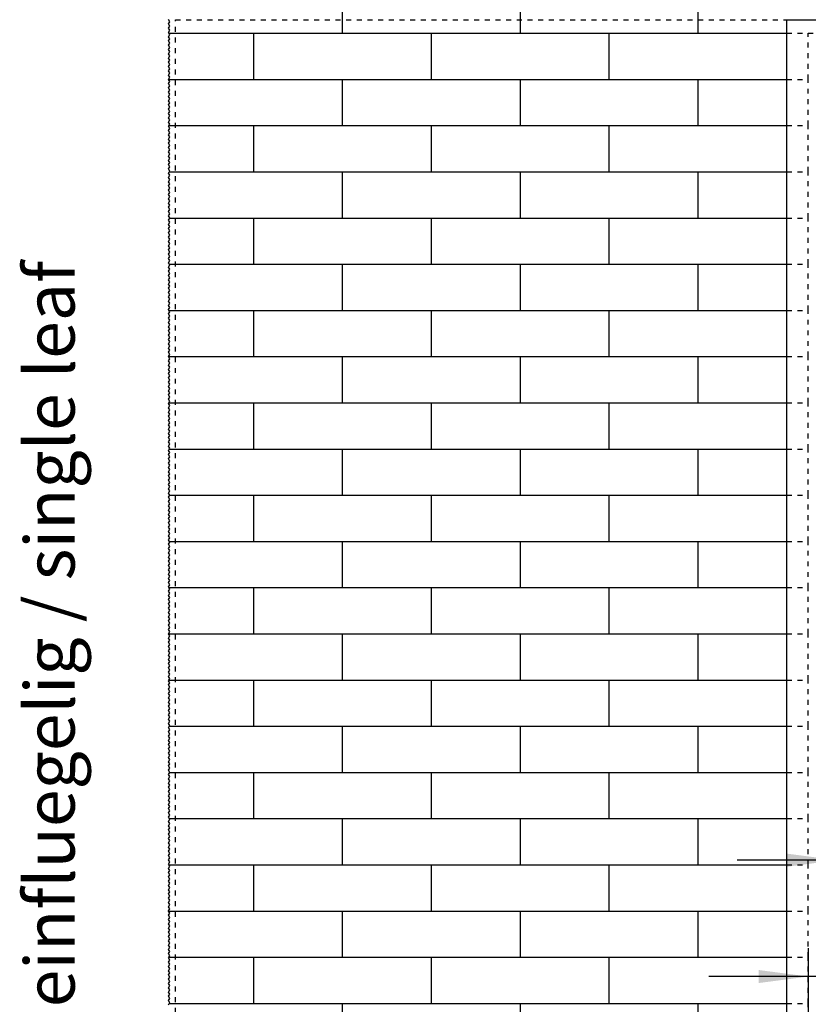
# Model space of a CAD drawing. Units: inches. Extents: x 16553 to 17137, y 20391 to 20802.
# Drawn here: x 16703 to 16759, y 20697 to 20767 of the extents above; entities that cross this region are included whole.
import ezdxf

# ---------------------------------------------------------------- set-up
doc = ezdxf.new("R2010")
doc.units = ezdxf.units.IN
doc.linetypes.add('DASHED', pattern=[15, 7, -8])
doc.linetypes.add('DOT_CENTER', pattern=[14, 12, -1, 0, -1])
doc.layers.add('1', color=7, linetype='Continuous')
doc.styles.add('CONVERTER_12', font='txt.shx', dxfattribs={"width": 0.9})
doc.dimstyles.new('ME10_DIM_71', dxfattribs={"dimtxt": 70, "dimasz": 70, "dimexe": 40, "dimexo": 0, "dimgap": 40, "dimtad": 1, "dimdsep": 46, "dimtxsty": 'CONVERTER_12', "dimsah": 1, "dimcen": 0.09, "dimclrd": 3, "dimclre": 3, "dimclrt": 4, "dimadec": 0, "dimazin": 0, "dimtfac": 1, "dimtdec": 4, "dimtix": 1, "dimtmove": 0, "dimatfit": 3, "dimfxl": 1, "dimtolj": 1, "dimtzin": 0, "dimarcsym": 0})
doc.dimstyles.new('ME10_DIM_72', dxfattribs={"dimtxt": 70, "dimasz": 70, "dimexe": 40, "dimexo": 0, "dimgap": 40, "dimtad": 1, "dimdsep": 46, "dimtxsty": 'CONVERTER_12', "dimsah": 1, "dimcen": 0.09, "dimclrd": 3, "dimclre": 3, "dimclrt": 4, "dimadec": 0, "dimazin": 0, "dimtfac": 1, "dimtdec": 4, "dimtix": 1, "dimtmove": 0, "dimatfit": 3, "dimfxl": 1, "dimtolj": 1, "dimtzin": 0, "dimarcsym": 0})

# ---------------------------------------------------------------- blocks, each defined once
blk = doc.blocks.new('10421-EP-70_60_Glasfluegel-ohne-Bearbeitung-verdeckt__302', base_point=(334287.4, 413322.2))
at = {"color": 3, "linetype": 'DASHED'}
for p, q in [((334287.4, 413322.2), (334287.4, 415334.2)), ((334287.4, 415334.2), (335147.4, 415334.2))]:
    blk.add_line(p, q, dxfattribs=at)
at = {"color": 1, "linetype": 'Continuous'}
blk.add_line((335147.4, 415334.2), (335230.4, 415334.2), dxfattribs=at)
blk = doc.blocks.new('10421-EP-81_01_Wand-einfluegelig-mit-Mauerwerk-gepraegt__303', base_point=(334277.257718, 413215.210545))
at = {"color": 124, "linetype": 'Continuous'}
for p, q in [((334522.35253, 415315.210545), (334522.35253, 415358.710545)), ((334772.35253, 415315.210545), (334772.35253, 415358.710545)), ((335022.35253, 415315.210545), (335022.35253, 415358.710545)), ((334277.991051, 415315.210545), (334397.35253, 415315.210545)), ((334397.35253, 415315.210545), (334522.35253, 415315.210545)), ((334397.35253, 415250.210545), (334397.35253, 415315.210545)), ((334522.35253, 415315.210545), (334647.35253, 415315.210545)), ((334647.35253, 415315.210545), (334772.35253, 415315.210545)), ((334647.35253, 415250.210545), (334647.35253, 415315.210545)), ((334772.35253, 415315.210545), (334897.35253, 415315.210545)), ((334897.35253, 415250.210545), (334897.35253, 415315.210545)), ((334897.35253, 415315.210545), (335022.35253, 415315.210545)), ((335022.35253, 415315.210545), (335147.35253, 415315.210545)), ((334277.324385, 415250.210545), (334397.35253, 415250.210545)), ((334397.35253, 415250.210545), (334522.35253, 415250.210545)), ((334522.35253, 415250.210545), (334647.35253, 415250.210545)), ((334522.35253, 415185.210545), (334522.35253, 415250.210545)), ((334647.35253, 415250.210545), (334772.35253, 415250.210545)), ((334772.35253, 415185.210545), (334772.35253, 415250.210545)), ((334772.35253, 415250.210545), (334897.35253, 415250.210545)), ((334897.35253, 415250.210545), (335022.35253, 415250.210545)), ((335022.35253, 415185.210545), (335022.35253, 415250.210545)), ((335022.35253, 415250.210545), (335147.35253, 415250.210545)), ((334277.857718, 415185.210545), (334397.35253, 415185.210545)), ((334397.35253, 415120.210545), (334397.35253, 415185.210545)), ((334397.35253, 415185.210545), (334522.35253, 415185.210545)), ((334522.35253, 415185.210545), (334647.35253, 415185.210545)), ((334647.35253, 415185.210545), (334772.35253, 415185.210545)), ((334647.35253, 415120.210545), (334647.35253, 415185.210545)), ((334772.35253, 415185.210545), (334897.35253, 415185.210545)), ((334897.35253, 415185.210545), (335022.35253, 415185.210545)), ((334897.35253, 415120.210545), (334897.35253, 415185.210545)), ((335022.35253, 415185.210545), (335147.35253, 415185.210545)), ((334278.524385, 415120.210545), (334397.35253, 415120.210545)), ((334397.35253, 415120.210545), (334522.35253, 415120.210545)), ((334522.35253, 415120.210545), (334647.35253, 415120.210545)), ((334522.35253, 415055.210545), (334522.35253, 415120.210545)), ((334647.35253, 415120.210545), (334772.35253, 415120.210545)), ((334772.35253, 415120.210545), (334897.35253, 415120.210545)), ((334772.35253, 415055.210545), (334772.35253, 415120.210545)), ((334897.35253, 415120.210545), (335022.35253, 415120.210545)), ((335022.35253, 415120.210545), (335147.35253, 415120.210545)), ((335022.35253, 415055.210545), (335022.35253, 415120.210545)), ((334279.191051, 415055.210545), (334397.35253, 415055.210545)), ((334397.35253, 415055.210545), (334522.35253, 415055.210545)), ((334397.35253, 414990.210545), (334397.35253, 415055.210545)), ((334522.35253, 415055.210545), (334647.35253, 415055.210545)), ((334647.35253, 415055.210545), (334772.35253, 415055.210545)), ((334647.35253, 414990.210545), (334647.35253, 415055.210545)), ((334772.35253, 415055.210545), (334897.35253, 415055.210545)), ((334897.35253, 414990.210545), (334897.35253, 415055.210545)), ((334897.35253, 415055.210545), (335022.35253, 415055.210545)), ((335022.35253, 415055.210545), (335147.35253, 415055.210545)), ((334278.657718, 414990.210545), (334397.35253, 414990.210545)), ((334397.35253, 414990.210545), (334522.35253, 414990.210545)), ((334522.35253, 414925.210545), (334522.35253, 414990.210545)), ((334522.35253, 414990.210545), (334647.35253, 414990.210545)), ((334647.35253, 414990.210545), (334772.35253, 414990.210545)), ((334772.35253, 414925.210545), (334772.35253, 414990.210545)), ((334772.35253, 414990.210545), (334897.35253, 414990.210545)), ((334897.35253, 414990.210545), (335022.35253, 414990.210545)), ((335022.35253, 414990.210545), (335147.35253, 414990.210545)), ((335022.35253, 414925.210545), (335022.35253, 414990.210545)), ((334277.991051, 414925.210545), (334397.35253, 414925.210545)), ((334397.35253, 414925.210545), (334522.35253, 414925.210545)), ((334397.35253, 414860.210545), (334397.35253, 414925.210545)), ((334522.35253, 414925.210545), (334647.35253, 414925.210545)), ((334647.35253, 414925.210545), (334772.35253, 414925.210545)), ((334647.35253, 414860.210545), (334647.35253, 414925.210545)), ((334772.35253, 414925.210545), (334897.35253, 414925.210545)), ((334897.35253, 414925.210545), (335022.35253, 414925.210545)), ((334897.35253, 414860.210545), (334897.35253, 414925.210545)), ((335022.35253, 414925.210545), (335147.35253, 414925.210545)), ((334277.324385, 414860.210545), (334397.35253, 414860.210545)), ((334397.35253, 414860.210545), (334522.35253, 414860.210545)), ((334522.35253, 414795.210545), (334522.35253, 414860.210545)), ((334522.35253, 414860.210545), (334647.35253, 414860.210545)), ((334647.35253, 414860.210545), (334772.35253, 414860.210545)), ((334772.35253, 414795.210545), (334772.35253, 414860.210545)), ((334772.35253, 414860.210545), (334897.35253, 414860.210545)), ((334897.35253, 414860.210545), (335022.35253, 414860.210545)), ((335022.35253, 414860.210545), (335147.35253, 414860.210545)), ((335022.35253, 414795.210545), (335022.35253, 414860.210545)), ((334277.857718, 414795.210545), (334397.35253, 414795.210545)), ((334397.35253, 414795.210545), (334522.35253, 414795.210545)), ((334397.35253, 414730.210545), (334397.35253, 414795.210545)), ((334522.35253, 414795.210545), (334647.35253, 414795.210545)), ((334647.35253, 414795.210545), (334772.35253, 414795.210545)), ((334647.35253, 414730.210545), (334647.35253, 414795.210545)), ((334772.35253, 414795.210545), (334897.35253, 414795.210545)), ((334897.35253, 414730.210545), (334897.35253, 414795.210545)), ((334897.35253, 414795.210545), (335022.35253, 414795.210545)), ((335022.35253, 414795.210545), (335147.35253, 414795.210545)), ((334278.524385, 414730.210545), (334397.35253, 414730.210545)), ((334397.35253, 414730.210545), (334522.35253, 414730.210545)), ((334522.35253, 414665.210545), (334522.35253, 414730.210545)), ((334522.35253, 414730.210545), (334647.35253, 414730.210545)), ((334647.35253, 414730.210545), (334772.35253, 414730.210545)), ((334772.35253, 414730.210545), (334897.35253, 414730.210545)), ((334772.35253, 414665.210545), (334772.35253, 414730.210545)), ((334897.35253, 414730.210545), (335022.35253, 414730.210545)), ((335022.35253, 414730.210545), (335147.35253, 414730.210545)), ((335022.35253, 414665.210545), (335022.35253, 414730.210545)), ((334279.191051, 414665.210545), (334397.35253, 414665.210545)), ((334397.35253, 414665.210545), (334522.35253, 414665.210545)), ((334397.35253, 414600.210545), (334397.35253, 414665.210545)), ((334522.35253, 414665.210545), (334647.35253, 414665.210545)), ((334647.35253, 414665.210545), (334772.35253, 414665.210545)), ((334647.35253, 414600.210545), (334647.35253, 414665.210545)), ((334772.35253, 414665.210545), (334897.35253, 414665.210545)), ((334897.35253, 414600.210545), (334897.35253, 414665.210545)), ((334897.35253, 414665.210545), (335022.35253, 414665.210545)), ((335022.35253, 414665.210545), (335147.35253, 414665.210545)), ((334278.657718, 414600.210545), (334397.35253, 414600.210545)), ((334397.35253, 414600.210545), (334522.35253, 414600.210545)), ((334522.35253, 414535.210545), (334522.35253, 414600.210545)), ((334522.35253, 414600.210545), (334647.35253, 414600.210545)), ((334647.35253, 414600.210545), (334772.35253, 414600.210545)), ((334772.35253, 414600.210545), (334897.35253, 414600.210545)), ((334772.35253, 414535.210545), (334772.35253, 414600.210545)), ((334897.35253, 414600.210545), (335022.35253, 414600.210545)), ((335022.35253, 414600.210545), (335147.35253, 414600.210545)), ((335022.35253, 414535.210545), (335022.35253, 414600.210545)), ((334277.991051, 414535.210545), (334397.35253, 414535.210545)), ((334397.35253, 414470.210545), (334397.35253, 414535.210545)), ((334397.35253, 414535.210545), (334522.35253, 414535.210545)), ((334522.35253, 414535.210545), (334647.35253, 414535.210545)), ((334647.35253, 414535.210545), (334772.35253, 414535.210545)), ((334647.35253, 414470.210545), (334647.35253, 414535.210545)), ((334772.35253, 414535.210545), (334897.35253, 414535.210545)), ((334897.35253, 414470.210545), (334897.35253, 414535.210545)), ((334897.35253, 414535.210545), (335022.35253, 414535.210545)), ((335022.35253, 414535.210545), (335147.35253, 414535.210545)), ((334277.324385, 414470.210545), (334397.35253, 414470.210545)), ((334397.35253, 414470.210545), (334522.35253, 414470.210545)), ((334522.35253, 414470.210545), (334647.35253, 414470.210545)), ((334522.35253, 414405.210545), (334522.35253, 414470.210545)), ((334647.35253, 414470.210545), (334772.35253, 414470.210545)), ((334772.35253, 414470.210545), (334897.35253, 414470.210545)), ((334772.35253, 414405.210545), (334772.35253, 414470.210545)), ((334897.35253, 414470.210545), (335022.35253, 414470.210545)), ((335022.35253, 414405.210545), (335022.35253, 414470.210545)), ((335022.35253, 414470.210545), (335147.35253, 414470.210545)), ((334277.857718, 414405.210545), (334397.35253, 414405.210545)), ((334397.35253, 414340.210545), (334397.35253, 414405.210545)), ((334397.35253, 414405.210545), (334522.35253, 414405.210545)), ((334522.35253, 414405.210545), (334647.35253, 414405.210545)), ((334647.35253, 414405.210545), (334772.35253, 414405.210545)), ((334647.35253, 414340.210545), (334647.35253, 414405.210545)), ((334772.35253, 414405.210545), (334897.35253, 414405.210545)), ((334897.35253, 414340.210545), (334897.35253, 414405.210545)), ((334897.35253, 414405.210545), (335022.35253, 414405.210545)), ((335022.35253, 414405.210545), (335147.35253, 414405.210545)), ((334278.524385, 414340.210545), (334397.35253, 414340.210545)), ((334397.35253, 414340.210545), (334522.35253, 414340.210545)), ((334522.35253, 414340.210545), (334647.35253, 414340.210545)), ((334522.35253, 414275.210545), (334522.35253, 414340.210545)), ((334647.35253, 414340.210545), (334772.35253, 414340.210545)), ((334772.35253, 414275.210545), (334772.35253, 414340.210545)), ((334772.35253, 414340.210545), (334897.35253, 414340.210545)), ((334897.35253, 414340.210545), (335022.35253, 414340.210545)), ((335022.35253, 414340.210545), (335147.35253, 414340.210545)), ((335022.35253, 414275.210545), (335022.35253, 414340.210545)), ((334279.191051, 414275.210545), (334397.35253, 414275.210545)), ((334397.35253, 414210.210545), (334397.35253, 414275.210545)), ((334397.35253, 414275.210545), (334522.35253, 414275.210545)), ((334522.35253, 414275.210545), (334647.35253, 414275.210545)), ((334647.35253, 414275.210545), (334772.35253, 414275.210545)), ((334647.35253, 414210.210545), (334647.35253, 414275.210545)), ((334772.35253, 414275.210545), (334897.35253, 414275.210545)), ((334897.35253, 414275.210545), (335022.35253, 414275.210545)), ((334897.35253, 414210.210545), (334897.35253, 414275.210545)), ((335022.35253, 414275.210545), (335147.35253, 414275.210545)), ((334278.657718, 414210.210545), (334397.35253, 414210.210545)), ((334397.35253, 414210.210545), (334522.35253, 414210.210545)), ((334522.35253, 414210.210545), (334647.35253, 414210.210545)), ((334522.35253, 414145.210545), (334522.35253, 414210.210545)), ((334647.35253, 414210.210545), (334772.35253, 414210.210545)), ((334772.35253, 414210.210545), (334897.35253, 414210.210545)), ((334772.35253, 414145.210545), (334772.35253, 414210.210545)), ((334897.35253, 414210.210545), (335022.35253, 414210.210545)), ((335022.35253, 414145.210545), (335022.35253, 414210.210545)), ((335022.35253, 414210.210545), (335147.35253, 414210.210545)), ((334277.991051, 414145.210545), (334397.35253, 414145.210545)), ((334397.35253, 414145.210545), (334522.35253, 414145.210545)), ((334397.35253, 414080.210545), (334397.35253, 414145.210545)), ((334522.35253, 414145.210545), (334647.35253, 414145.210545)), ((334647.35253, 414080.210545), (334647.35253, 414145.210545)), ((334647.35253, 414145.210545), (334772.35253, 414145.210545)), ((334772.35253, 414145.210545), (334897.35253, 414145.210545)), ((334897.35253, 414145.210545), (335022.35253, 414145.210545)), ((334897.35253, 414080.210545), (334897.35253, 414145.210545)), ((335022.35253, 414145.210545), (335147.35253, 414145.210545)), ((334277.324385, 414080.210545), (334397.35253, 414080.210545)), ((334397.35253, 414080.210545), (334522.35253, 414080.210545)), ((334522.35253, 414080.210545), (334647.35253, 414080.210545)), ((334522.35253, 414015.210545), (334522.35253, 414080.210545)), ((334647.35253, 414080.210545), (334772.35253, 414080.210545)), ((334772.35253, 414015.210545), (334772.35253, 414080.210545)), ((334772.35253, 414080.210545), (334897.35253, 414080.210545)), ((334897.35253, 414080.210545), (335022.35253, 414080.210545)), ((335022.35253, 414080.210545), (335147.35253, 414080.210545)), ((335022.35253, 414015.210545), (335022.35253, 414080.210545)), ((334277.857718, 414015.210545), (334397.35253, 414015.210545)), ((334397.35253, 414015.210545), (334522.35253, 414015.210545)), ((334397.35253, 413950.210545), (334397.35253, 414015.210545)), ((334522.35253, 414015.210545), (334647.35253, 414015.210545)), ((334647.35253, 414015.210545), (334772.35253, 414015.210545)), ((334647.35253, 413950.210545), (334647.35253, 414015.210545)), ((334772.35253, 414015.210545), (334897.35253, 414015.210545)), ((334897.35253, 414015.210545), (335022.35253, 414015.210545)), ((334897.35253, 413950.210545), (334897.35253, 414015.210545)), ((335022.35253, 414015.210545), (335147.35253, 414015.210545)), ((334278.524385, 413950.210545), (334397.35253, 413950.210545)), ((334397.35253, 413950.210545), (334522.35253, 413950.210545)), ((334522.35253, 413950.210545), (334647.35253, 413950.210545)), ((334522.35253, 413885.210545), (334522.35253, 413950.210545)), ((334647.35253, 413950.210545), (334772.35253, 413950.210545)), ((334772.35253, 413950.210545), (334897.35253, 413950.210545)), ((334772.35253, 413885.210545), (334772.35253, 413950.210545)), ((334897.35253, 413950.210545), (335022.35253, 413950.210545)), ((335022.35253, 413950.210545), (335147.35253, 413950.210545)), ((335022.35253, 413885.210545), (335022.35253, 413950.210545))]:
    blk.add_line(p, q, dxfattribs=at)
at = {"color": 3, "linetype": 'DOT_CENTER'}
for p, q in [((334279.257718, 415331.310545), (334277.257718, 415334.310545)), ((334277.257718, 415328.310545), (334279.257718, 415331.310545)), ((334279.257718, 415325.310545), (334277.257718, 415328.310545)), ((334277.257718, 415322.310545), (334279.257718, 415325.310545)), ((334279.257718, 415319.310545), (334277.257718, 415322.310545)), ((334277.257718, 415316.310545), (334279.257718, 415319.310545)), ((334277.991051, 415315.210545), (334277.257718, 415316.310545)), ((334277.257718, 415310.310545), (334279.257718, 415313.310545)), ((334279.257718, 415307.310545), (334277.257718, 415310.310545)), ((334277.257718, 415304.310545), (334279.257718, 415307.310545)), ((334279.257718, 415301.310545), (334277.257718, 415304.310545)), ((334279.257718, 415313.310545), (334277.991051, 415315.210545)), ((334277.257718, 415298.310545), (334279.257718, 415301.310545)), ((334279.257718, 415295.310545), (334277.257718, 415298.310545)), ((334277.257718, 415292.310545), (334279.257718, 415295.310545)), ((334279.257718, 415289.310545), (334277.257718, 415292.310545)), ((334277.257718, 415286.310545), (334279.257718, 415289.310545)), ((334279.257718, 415283.310545), (334277.257718, 415286.310545)), ((334277.257718, 415280.310545), (334279.257718, 415283.310545)), ((334279.257718, 415277.310545), (334277.257718, 415280.310545)), ((334277.257718, 415274.310545), (334279.257718, 415277.310545)), ((334279.257718, 415271.310545), (334277.257718, 415274.310545)), ((334277.257718, 415268.310545), (334279.257718, 415271.310545)), ((334279.257718, 415265.310545), (334277.257718, 415268.310545)), ((334277.257718, 415262.310545), (334279.257718, 415265.310545)), ((334279.257718, 415259.310545), (334277.257718, 415262.310545)), ((334277.257718, 415256.310545), (334279.257718, 415259.310545)), ((334279.257718, 415253.310545), (334277.257718, 415256.310545)), ((334277.257718, 415250.310545), (334279.257718, 415253.310545)), ((334277.324385, 415250.210545), (334277.257718, 415250.310545)), ((334279.257718, 415247.310545), (334277.324385, 415250.210545)), ((334277.257718, 415244.310545), (334279.257718, 415247.310545)), ((334279.257718, 415241.310545), (334277.257718, 415244.310545)), ((334277.257718, 415238.310545), (334279.257718, 415241.310545)), ((334279.257718, 415235.310545), (334277.257718, 415238.310545)), ((334277.257718, 415232.310545), (334279.257718, 415235.310545)), ((334279.257718, 415229.310545), (334277.257718, 415232.310545)), ((334277.257718, 415226.310545), (334279.257718, 415229.310545)), ((334279.257718, 415223.310545), (334277.257718, 415226.310545)), ((334277.257718, 415220.310545), (334279.257718, 415223.310545)), ((334279.257718, 415217.310545), (334277.257718, 415220.310545)), ((334277.257718, 415214.310545), (334279.257718, 415217.310545)), ((334279.257718, 415211.310545), (334277.257718, 415214.310545)), ((334277.257718, 415208.310545), (334279.257718, 415211.310545)), ((334279.257718, 415205.310545), (334277.257718, 415208.310545)), ((334277.257718, 415202.310545), (334279.257718, 415205.310545)), ((334279.257718, 415199.310545), (334277.257718, 415202.310545)), ((334277.257718, 415196.310545), (334279.257718, 415199.310545)), ((334279.257718, 415193.310545), (334277.257718, 415196.310545)), ((334277.257718, 415190.310545), (334279.257718, 415193.310545)), ((334279.257718, 415187.310545), (334277.257718, 415190.310545)), ((334277.257718, 415184.310545), (334277.857718, 415185.210545)), ((334279.257718, 415181.310545), (334277.257718, 415184.310545)), ((334277.257718, 415178.310545), (334279.257718, 415181.310545)), ((334277.857718, 415185.210545), (334279.257718, 415187.310545)), ((334279.257718, 415175.310545), (334277.257718, 415178.310545)), ((334277.257718, 415172.310545), (334279.257718, 415175.310545)), ((334279.257718, 415169.310545), (334277.257718, 415172.310545)), ((334277.257718, 415166.310545), (334279.257718, 415169.310545)), ((334279.257718, 415163.310545), (334277.257718, 415166.310545)), ((334277.257718, 415160.310545), (334279.257718, 415163.310545)), ((334279.257718, 415157.310545), (334277.257718, 415160.310545)), ((334277.257718, 415154.310545), (334279.257718, 415157.310545)), ((334279.257718, 415151.310545), (334277.257718, 415154.310545)), ((334277.257718, 415148.310545), (334279.257718, 415151.310545)), ((334279.257718, 415145.310545), (334277.257718, 415148.310545)), ((334277.257718, 415142.310545), (334279.257718, 415145.310545)), ((334279.257718, 415139.310545), (334277.257718, 415142.310545)), ((334277.257718, 415136.310545), (334279.257718, 415139.310545)), ((334279.257718, 415133.310545), (334277.257718, 415136.310545)), ((334277.257718, 415130.310545), (334279.257718, 415133.310545)), ((334279.257718, 415127.310545), (334277.257718, 415130.310545)), ((334277.257718, 415124.310545), (334279.257718, 415127.310545)), ((334279.257718, 415121.310545), (334277.257718, 415124.310545)), ((334277.257718, 415118.310545), (334278.524385, 415120.210545)), ((334279.257718, 415115.310545), (334277.257718, 415118.310545)), ((334277.257718, 415112.310545), (334279.257718, 415115.310545)), ((334279.257718, 415109.310545), (334277.257718, 415112.310545)), ((334277.257718, 415106.310545), (334279.257718, 415109.310545)), ((334278.524385, 415120.210545), (334279.257718, 415121.310545)), ((334279.257718, 415103.310545), (334277.257718, 415106.310545)), ((334277.257718, 415100.310545), (334279.257718, 415103.310545)), ((334279.257718, 415097.310545), (334277.257718, 415100.310545)), ((334277.257718, 415094.310545), (334279.257718, 415097.310545)), ((334279.257718, 415091.310545), (334277.257718, 415094.310545)), ((334277.257718, 415088.310545), (334279.257718, 415091.310545)), ((334279.257718, 415085.310545), (334277.257718, 415088.310545)), ((334277.257718, 415082.310545), (334279.257718, 415085.310545)), ((334279.257718, 415079.310545), (334277.257718, 415082.310545)), ((334277.257718, 415076.310545), (334279.257718, 415079.310545)), ((334279.257718, 415073.310545), (334277.257718, 415076.310545)), ((334277.257718, 415070.310545), (334279.257718, 415073.310545)), ((334279.257718, 415067.310545), (334277.257718, 415070.310545)), ((334277.257718, 415064.310545), (334279.257718, 415067.310545)), ((334279.257718, 415061.310545), (334277.257718, 415064.310545)), ((334277.257718, 415058.310545), (334279.257718, 415061.310545)), ((334279.257718, 415055.310545), (334277.257718, 415058.310545)), ((334277.257718, 415052.310545), (334279.191051, 415055.210545)), ((334279.191051, 415055.210545), (334279.257718, 415055.310545)), ((334279.257718, 415049.310545), (334277.257718, 415052.310545)), ((334277.257718, 415046.310545), (334279.257718, 415049.310545)), ((334279.257718, 415043.310545), (334277.257718, 415046.310545)), ((334277.257718, 415040.310545), (334279.257718, 415043.310545)), ((334279.257718, 415037.310545), (334277.257718, 415040.310545)), ((334277.257718, 415034.310545), (334279.257718, 415037.310545)), ((334279.257718, 415031.310545), (334277.257718, 415034.310545)), ((334277.257718, 415028.310545), (334279.257718, 415031.310545)), ((334279.257718, 415025.310545), (334277.257718, 415028.310545)), ((334277.257718, 415022.310545), (334279.257718, 415025.310545)), ((334279.257718, 415019.310545), (334277.257718, 415022.310545)), ((334277.257718, 415016.310545), (334279.257718, 415019.310545)), ((334279.257718, 415013.310545), (334277.257718, 415016.310545)), ((334277.257718, 415010.310545), (334279.257718, 415013.310545)), ((334279.257718, 415007.310545), (334277.257718, 415010.310545)), ((334277.257718, 415004.310545), (334279.257718, 415007.310545)), ((334279.257718, 415001.310545), (334277.257718, 415004.310545)), ((334277.257718, 414998.310545), (334279.257718, 415001.310545)), ((334279.257718, 414995.310545), (334277.257718, 414998.310545)), ((334277.257718, 414992.310545), (334279.257718, 414995.310545)), ((334278.657718, 414990.210545), (334277.257718, 414992.310545)), ((334277.257718, 414986.310545), (334279.257718, 414989.310545)), ((334279.257718, 414983.310545), (334277.257718, 414986.310545)), ((334279.257718, 414989.310545), (334278.657718, 414990.210545)), ((334277.257718, 414980.310545), (334279.257718, 414983.310545)), ((334279.257718, 414977.310545), (334277.257718, 414980.310545)), ((334277.257718, 414974.310545), (334279.257718, 414977.310545)), ((334279.257718, 414971.310545), (334277.257718, 414974.310545)), ((334277.257718, 414968.310545), (334279.257718, 414971.310545)), ((334279.257718, 414965.310545), (334277.257718, 414968.310545)), ((334277.257718, 414962.310545), (334279.257718, 414965.310545)), ((334279.257718, 414959.310545), (334277.257718, 414962.310545)), ((334277.257718, 414956.310545), (334279.257718, 414959.310545)), ((334279.257718, 414953.310545), (334277.257718, 414956.310545)), ((334277.257718, 414950.310545), (334279.257718, 414953.310545)), ((334279.257718, 414947.310545), (334277.257718, 414950.310545)), ((334277.257718, 414944.310545), (334279.257718, 414947.310545)), ((334279.257718, 414941.310545), (334277.257718, 414944.310545)), ((334277.257718, 414938.310545), (334279.257718, 414941.310545)), ((334279.257718, 414935.310545), (334277.257718, 414938.310545)), ((334277.257718, 414932.310545), (334279.257718, 414935.310545)), ((334279.257718, 414929.310545), (334277.257718, 414932.310545)), ((334277.257718, 414926.310545), (334279.257718, 414929.310545)), ((334277.991051, 414925.210545), (334277.257718, 414926.310545)), ((334277.257718, 414920.310545), (334279.257718, 414923.310545)), ((334279.257718, 414917.310545), (334277.257718, 414920.310545)), ((334277.257718, 414914.310545), (334279.257718, 414917.310545)), ((334279.257718, 414923.310545), (334277.991051, 414925.210545)), ((334279.257718, 414911.310545), (334277.257718, 414914.310545)), ((334277.257718, 414908.310545), (334279.257718, 414911.310545)), ((334279.257718, 414905.310545), (334277.257718, 414908.310545)), ((334277.257718, 414902.310545), (334279.257718, 414905.310545)), ((334279.257718, 414899.310545), (334277.257718, 414902.310545)), ((334277.257718, 414896.310545), (334279.257718, 414899.310545)), ((334279.257718, 414893.310545), (334277.257718, 414896.310545)), ((334277.257718, 414890.310545), (334279.257718, 414893.310545)), ((334279.257718, 414887.310545), (334277.257718, 414890.310545)), ((334277.257718, 414884.310545), (334279.257718, 414887.310545)), ((334279.257718, 414881.310545), (334277.257718, 414884.310545)), ((334277.257718, 414878.310545), (334279.257718, 414881.310545)), ((334279.257718, 414875.310545), (334277.257718, 414878.310545)), ((334277.257718, 414872.310545), (334279.257718, 414875.310545)), ((334279.257718, 414869.310545), (334277.257718, 414872.310545)), ((334277.257718, 414866.310545), (334279.257718, 414869.310545)), ((334279.257718, 414863.310545), (334277.257718, 414866.310545)), ((334277.257718, 414860.310545), (334279.257718, 414863.310545)), ((334277.324385, 414860.210545), (334277.257718, 414860.310545)), ((334279.257718, 414857.310545), (334277.324385, 414860.210545)), ((334277.257718, 414854.310545), (334279.257718, 414857.310545)), ((334279.257718, 414851.310545), (334277.257718, 414854.310545)), ((334277.257718, 414848.310545), (334279.257718, 414851.310545)), ((334279.257718, 414845.310545), (334277.257718, 414848.310545)), ((334277.257718, 414842.310545), (334279.257718, 414845.310545)), ((334279.257718, 414839.310545), (334277.257718, 414842.310545)), ((334277.257718, 414836.310545), (334279.257718, 414839.310545)), ((334279.257718, 414833.310545), (334277.257718, 414836.310545)), ((334277.257718, 414830.310545), (334279.257718, 414833.310545)), ((334279.257718, 414827.310545), (334277.257718, 414830.310545)), ((334277.257718, 414824.310545), (334279.257718, 414827.310545)), ((334279.257718, 414821.310545), (334277.257718, 414824.310545)), ((334277.257718, 414818.310545), (334279.257718, 414821.310545)), ((334279.257718, 414815.310545), (334277.257718, 414818.310545)), ((334277.257718, 414812.310545), (334279.257718, 414815.310545)), ((334279.257718, 414809.310545), (334277.257718, 414812.310545)), ((334277.257718, 414806.310545), (334279.257718, 414809.310545)), ((334279.257718, 414803.310545), (334277.257718, 414806.310545)), ((334277.257718, 414800.310545), (334279.257718, 414803.310545)), ((334279.257718, 414797.310545), (334277.257718, 414800.310545)), ((334277.257718, 414794.310545), (334277.857718, 414795.210545)), ((334279.257718, 414791.310545), (334277.257718, 414794.310545)), ((334277.257718, 414788.310545), (334279.257718, 414791.310545)), ((334277.857718, 414795.210545), (334279.257718, 414797.310545)), ((334279.257718, 414785.310545), (334277.257718, 414788.310545)), ((334277.257718, 414782.310545), (334279.257718, 414785.310545)), ((334279.257718, 414779.310545), (334277.257718, 414782.310545)), ((334277.257718, 414776.310545), (334279.257718, 414779.310545)), ((334279.257718, 414773.310545), (334277.257718, 414776.310545)), ((334277.257718, 414770.310545), (334279.257718, 414773.310545)), ((334279.257718, 414767.310545), (334277.257718, 414770.310545)), ((334277.257718, 414764.310545), (334279.257718, 414767.310545)), ((334279.257718, 414761.310545), (334277.257718, 414764.310545)), ((334277.257718, 414758.310545), (334279.257718, 414761.310545)), ((334279.257718, 414755.310545), (334277.257718, 414758.310545)), ((334277.257718, 414752.310545), (334279.257718, 414755.310545)), ((334279.257718, 414749.310545), (334277.257718, 414752.310545)), ((334277.257718, 414746.310545), (334279.257718, 414749.310545)), ((334279.257718, 414743.310545), (334277.257718, 414746.310545)), ((334277.257718, 414740.310545), (334279.257718, 414743.310545)), ((334279.257718, 414737.310545), (334277.257718, 414740.310545)), ((334277.257718, 414734.310545), (334279.257718, 414737.310545)), ((334279.257718, 414731.310545), (334277.257718, 414734.310545)), ((334277.257718, 414728.310545), (334278.524385, 414730.210545)), ((334279.257718, 414725.310545), (334277.257718, 414728.310545)), ((334277.257718, 414722.310545), (334279.257718, 414725.310545)), ((334279.257718, 414719.310545), (334277.257718, 414722.310545)), ((334278.524385, 414730.210545), (334279.257718, 414731.310545)), ((334277.257718, 414716.310545), (334279.257718, 414719.310545)), ((334279.257718, 414713.310545), (334277.257718, 414716.310545)), ((334277.257718, 414710.310545), (334279.257718, 414713.310545)), ((334279.257718, 414707.310545), (334277.257718, 414710.310545)), ((334277.257718, 414704.310545), (334279.257718, 414707.310545)), ((334279.257718, 414701.310545), (334277.257718, 414704.310545)), ((334277.257718, 414698.310545), (334279.257718, 414701.310545)), ((334279.257718, 414695.310545), (334277.257718, 414698.310545)), ((334277.257718, 414692.310545), (334279.257718, 414695.310545)), ((334279.257718, 414689.310545), (334277.257718, 414692.310545)), ((334277.257718, 414686.310545), (334279.257718, 414689.310545)), ((334279.257718, 414683.310545), (334277.257718, 414686.310545)), ((334277.257718, 414680.310545), (334279.257718, 414683.310545)), ((334279.257718, 414677.310545), (334277.257718, 414680.310545)), ((334277.257718, 414674.310545), (334279.257718, 414677.310545)), ((334279.257718, 414671.310545), (334277.257718, 414674.310545)), ((334277.257718, 414668.310545), (334279.257718, 414671.310545)), ((334279.257718, 414665.310545), (334277.257718, 414668.310545)), ((334277.257718, 414662.310545), (334279.191051, 414665.210545)), ((334279.257718, 414659.310545), (334277.257718, 414662.310545)), ((334277.257718, 414656.310545), (334279.257718, 414659.310545)), ((334279.257718, 414653.310545), (334277.257718, 414656.310545)), ((334277.257718, 414650.310545), (334279.257718, 414653.310545)), ((334279.191051, 414665.210545), (334279.257718, 414665.310545)), ((334279.257718, 414647.310545), (334277.257718, 414650.310545)), ((334277.257718, 414644.310545), (334279.257718, 414647.310545)), ((334279.257718, 414641.310545), (334277.257718, 414644.310545)), ((334277.257718, 414638.310545), (334279.257718, 414641.310545)), ((334279.257718, 414635.310545), (334277.257718, 414638.310545)), ((334277.257718, 414632.310545), (334279.257718, 414635.310545)), ((334279.257718, 414629.310545), (334277.257718, 414632.310545)), ((334277.257718, 414626.310545), (334279.257718, 414629.310545)), ((334279.257718, 414623.310545), (334277.257718, 414626.310545)), ((334277.257718, 414620.310545), (334279.257718, 414623.310545)), ((334279.257718, 414617.310545), (334277.257718, 414620.310545)), ((334277.257718, 414614.310545), (334279.257718, 414617.310545)), ((334279.257718, 414611.310545), (334277.257718, 414614.310545)), ((334277.257718, 414608.310545), (334279.257718, 414611.310545)), ((334279.257718, 414605.310545), (334277.257718, 414608.310545)), ((334277.257718, 414602.310545), (334279.257718, 414605.310545)), ((334278.657718, 414600.210545), (334277.257718, 414602.310545)), ((334277.257718, 414596.310545), (334279.257718, 414599.310545)), ((334279.257718, 414599.310545), (334278.657718, 414600.210545)), ((334279.257718, 414593.310545), (334277.257718, 414596.310545)), ((334277.257718, 414590.310545), (334279.257718, 414593.310545)), ((334279.257718, 414587.310545), (334277.257718, 414590.310545)), ((334277.257718, 414584.310545), (334279.257718, 414587.310545)), ((334279.257718, 414581.310545), (334277.257718, 414584.310545)), ((334277.257718, 414578.310545), (334279.257718, 414581.310545)), ((334279.257718, 414575.310545), (334277.257718, 414578.310545)), ((334277.257718, 414572.310545), (334279.257718, 414575.310545)), ((334279.257718, 414569.310545), (334277.257718, 414572.310545)), ((334277.257718, 414566.310545), (334279.257718, 414569.310545)), ((334279.257718, 414563.310545), (334277.257718, 414566.310545)), ((334277.257718, 414560.310545), (334279.257718, 414563.310545)), ((334279.257718, 414557.310545), (334277.257718, 414560.310545)), ((334277.257718, 414554.310545), (334279.257718, 414557.310545)), ((334279.257718, 414551.310545), (334277.257718, 414554.310545)), ((334277.257718, 414548.310545), (334279.257718, 414551.310545)), ((334279.257718, 414545.310545), (334277.257718, 414548.310545)), ((334277.257718, 414542.310545), (334279.257718, 414545.310545)), ((334279.257718, 414539.310545), (334277.257718, 414542.310545)), ((334277.257718, 414536.310545), (334279.257718, 414539.310545)), ((334277.991051, 414535.210545), (334277.257718, 414536.310545)), ((334277.257718, 414530.310545), (334279.257718, 414533.310545)), ((334279.257718, 414527.310545), (334277.257718, 414530.310545)), ((334279.257718, 414533.310545), (334277.991051, 414535.210545)), ((334277.257718, 414524.310545), (334279.257718, 414527.310545)), ((334279.257718, 414521.310545), (334277.257718, 414524.310545)), ((334277.257718, 414518.310545), (334279.257718, 414521.310545)), ((334279.257718, 414515.310545), (334277.257718, 414518.310545)), ((334277.257718, 414512.310545), (334279.257718, 414515.310545)), ((334279.257718, 414509.310545), (334277.257718, 414512.310545)), ((334277.257718, 414506.310545), (334279.257718, 414509.310545)), ((334279.257718, 414503.310545), (334277.257718, 414506.310545)), ((334277.257718, 414500.310545), (334279.257718, 414503.310545)), ((334279.257718, 414497.310545), (334277.257718, 414500.310545)), ((334277.257718, 414494.310545), (334279.257718, 414497.310545)), ((334279.257718, 414491.310545), (334277.257718, 414494.310545)), ((334277.257718, 414488.310545), (334279.257718, 414491.310545)), ((334279.257718, 414485.310545), (334277.257718, 414488.310545)), ((334277.257718, 414482.310545), (334279.257718, 414485.310545)), ((334279.257718, 414479.310545), (334277.257718, 414482.310545)), ((334277.257718, 414476.310545), (334279.257718, 414479.310545)), ((334279.257718, 414473.310545), (334277.257718, 414476.310545)), ((334277.257718, 414470.310545), (334279.257718, 414473.310545)), ((334277.324385, 414470.210545), (334277.257718, 414470.310545)), ((334277.257718, 414464.310545), (334279.257718, 414467.310545)), ((334279.257718, 414461.310545), (334277.257718, 414464.310545)), ((334277.257718, 414458.310545), (334279.257718, 414461.310545)), ((334279.257718, 414455.310545), (334277.257718, 414458.310545)), ((334279.257718, 414467.310545), (334277.324385, 414470.210545)), ((334277.257718, 414452.310545), (334279.257718, 414455.310545)), ((334279.257718, 414449.310545), (334277.257718, 414452.310545)), ((334277.257718, 414446.310545), (334279.257718, 414449.310545)), ((334279.257718, 414443.310545), (334277.257718, 414446.310545)), ((334277.257718, 414440.310545), (334279.257718, 414443.310545)), ((334279.257718, 414437.310545), (334277.257718, 414440.310545)), ((334277.257718, 414434.310545), (334279.257718, 414437.310545)), ((334279.257718, 414431.310545), (334277.257718, 414434.310545)), ((334277.257718, 414428.310545), (334279.257718, 414431.310545)), ((334279.257718, 414425.310545), (334277.257718, 414428.310545)), ((334277.257718, 414422.310545), (334279.257718, 414425.310545)), ((334279.257718, 414419.310545), (334277.257718, 414422.310545)), ((334277.257718, 414416.310545), (334279.257718, 414419.310545)), ((334279.257718, 414413.310545), (334277.257718, 414416.310545)), ((334277.257718, 414410.310545), (334279.257718, 414413.310545)), ((334279.257718, 414407.310545), (334277.257718, 414410.310545)), ((334277.257718, 414404.310545), (334277.857718, 414405.210545)), ((334279.257718, 414401.310545), (334277.257718, 414404.310545)), ((334277.857718, 414405.210545), (334279.257718, 414407.310545)), ((334277.257718, 414398.310545), (334279.257718, 414401.310545)), ((334279.257718, 414395.310545), (334277.257718, 414398.310545)), ((334277.257718, 414392.310545), (334279.257718, 414395.310545)), ((334279.257718, 414389.310545), (334277.257718, 414392.310545)), ((334277.257718, 414386.310545), (334279.257718, 414389.310545)), ((334279.257718, 414383.310545), (334277.257718, 414386.310545)), ((334277.257718, 414380.310545), (334279.257718, 414383.310545)), ((334279.257718, 414377.310545), (334277.257718, 414380.310545)), ((334277.257718, 414374.310545), (334279.257718, 414377.310545)), ((334279.257718, 414371.310545), (334277.257718, 414374.310545)), ((334277.257718, 414368.310545), (334279.257718, 414371.310545)), ((334279.257718, 414365.310545), (334277.257718, 414368.310545)), ((334277.257718, 414362.310545), (334279.257718, 414365.310545)), ((334279.257718, 414359.310545), (334277.257718, 414362.310545)), ((334277.257718, 414356.310545), (334279.257718, 414359.310545)), ((334279.257718, 414353.310545), (334277.257718, 414356.310545)), ((334277.257718, 414350.310545), (334279.257718, 414353.310545)), ((334279.257718, 414347.310545), (334277.257718, 414350.310545)), ((334277.257718, 414344.310545), (334279.257718, 414347.310545)), ((334279.257718, 414341.310545), (334277.257718, 414344.310545)), ((334277.257718, 414338.310545), (334278.524385, 414340.210545)), ((334279.257718, 414335.310545), (334277.257718, 414338.310545)), ((334277.257718, 414332.310545), (334279.257718, 414335.310545)), ((334278.524385, 414340.210545), (334279.257718, 414341.310545)), ((334279.257718, 414329.310545), (334277.257718, 414332.310545)), ((334277.257718, 414326.310545), (334279.257718, 414329.310545)), ((334279.257718, 414323.310545), (334277.257718, 414326.310545)), ((334277.257718, 414320.310545), (334279.257718, 414323.310545)), ((334279.257718, 414317.310545), (334277.257718, 414320.310545)), ((334277.257718, 414314.310545), (334279.257718, 414317.310545)), ((334279.257718, 414311.310545), (334277.257718, 414314.310545)), ((334277.257718, 414308.310545), (334279.257718, 414311.310545)), ((334279.257718, 414305.310545), (334277.257718, 414308.310545)), ((334277.257718, 414302.310545), (334279.257718, 414305.310545)), ((334279.257718, 414299.310545), (334277.257718, 414302.310545)), ((334277.257718, 414296.310545), (334279.257718, 414299.310545)), ((334279.257718, 414293.310545), (334277.257718, 414296.310545)), ((334277.257718, 414290.310545), (334279.257718, 414293.310545)), ((334279.257718, 414287.310545), (334277.257718, 414290.310545)), ((334277.257718, 414284.310545), (334279.257718, 414287.310545)), ((334279.257718, 414281.310545), (334277.257718, 414284.310545)), ((334277.257718, 414278.310545), (334279.257718, 414281.310545)), ((334279.257718, 414275.310545), (334277.257718, 414278.310545)), ((334277.257718, 414272.310545), (334279.191051, 414275.210545)), ((334279.257718, 414269.310545), (334277.257718, 414272.310545)), ((334277.257718, 414266.310545), (334279.257718, 414269.310545)), ((334279.257718, 414263.310545), (334277.257718, 414266.310545)), ((334279.191051, 414275.210545), (334279.257718, 414275.310545)), ((334277.257718, 414260.310545), (334279.257718, 414263.310545)), ((334279.257718, 414257.310545), (334277.257718, 414260.310545)), ((334277.257718, 414254.310545), (334279.257718, 414257.310545)), ((334279.257718, 414251.310545), (334277.257718, 414254.310545)), ((334277.257718, 414248.310545), (334279.257718, 414251.310545)), ((334279.257718, 414245.310545), (334277.257718, 414248.310545)), ((334277.257718, 414242.310545), (334279.257718, 414245.310545)), ((334279.257718, 414239.310545), (334277.257718, 414242.310545)), ((334277.257718, 414236.310545), (334279.257718, 414239.310545)), ((334279.257718, 414233.310545), (334277.257718, 414236.310545)), ((334277.257718, 414230.310545), (334279.257718, 414233.310545)), ((334279.257718, 414227.310545), (334277.257718, 414230.310545)), ((334277.257718, 414224.310545), (334279.257718, 414227.310545)), ((334279.257718, 414221.310545), (334277.257718, 414224.310545)), ((334277.257718, 414218.310545), (334279.257718, 414221.310545)), ((334279.257718, 414215.310545), (334277.257718, 414218.310545)), ((334277.257718, 414212.310545), (334279.257718, 414215.310545)), ((334278.657718, 414210.210545), (334277.257718, 414212.310545)), ((334277.257718, 414206.310545), (334279.257718, 414209.310545)), ((334279.257718, 414209.310545), (334278.657718, 414210.210545)), ((334279.257718, 414203.310545), (334277.257718, 414206.310545)), ((334277.257718, 414200.310545), (334279.257718, 414203.310545)), ((334279.257718, 414197.310545), (334277.257718, 414200.310545)), ((334277.257718, 414194.310545), (334279.257718, 414197.310545)), ((334279.257718, 414191.310545), (334277.257718, 414194.310545)), ((334277.257718, 414188.310545), (334279.257718, 414191.310545)), ((334279.257718, 414185.310545), (334277.257718, 414188.310545)), ((334277.257718, 414182.310545), (334279.257718, 414185.310545)), ((334279.257718, 414179.310545), (334277.257718, 414182.310545)), ((334277.257718, 414176.310545), (334279.257718, 414179.310545)), ((334279.257718, 414173.310545), (334277.257718, 414176.310545)), ((334277.257718, 414170.310545), (334279.257718, 414173.310545)), ((334279.257718, 414167.310545), (334277.257718, 414170.310545)), ((334277.257718, 414164.310545), (334279.257718, 414167.310545)), ((334279.257718, 414161.310545), (334277.257718, 414164.310545)), ((334277.257718, 414158.310545), (334279.257718, 414161.310545)), ((334279.257718, 414155.310545), (334277.257718, 414158.310545)), ((334277.257718, 414152.310545), (334279.257718, 414155.310545)), ((334279.257718, 414149.310545), (334277.257718, 414152.310545)), ((334277.257718, 414146.310545), (334279.257718, 414149.310545)), ((334277.991051, 414145.210545), (334277.257718, 414146.310545)), ((334277.257718, 414140.310545), (334279.257718, 414143.310545)), ((334279.257718, 414137.310545), (334277.257718, 414140.310545)), ((334279.257718, 414143.310545), (334277.991051, 414145.210545)), ((334277.257718, 414134.310545), (334279.257718, 414137.310545)), ((334279.257718, 414131.310545), (334277.257718, 414134.310545)), ((334277.257718, 414128.310545), (334279.257718, 414131.310545)), ((334279.257718, 414125.310545), (334277.257718, 414128.310545)), ((334277.257718, 414122.310545), (334279.257718, 414125.310545)), ((334279.257718, 414119.310545), (334277.257718, 414122.310545)), ((334277.257718, 414116.310545), (334279.257718, 414119.310545)), ((334279.257718, 414113.310545), (334277.257718, 414116.310545)), ((334277.257718, 414110.310545), (334279.257718, 414113.310545)), ((334279.257718, 414107.310545), (334277.257718, 414110.310545)), ((334277.257718, 414104.310545), (334279.257718, 414107.310545)), ((334279.257718, 414101.310545), (334277.257718, 414104.310545)), ((334277.257718, 414098.310545), (334279.257718, 414101.310545)), ((334279.257718, 414095.310545), (334277.257718, 414098.310545)), ((334277.257718, 414092.310545), (334279.257718, 414095.310545)), ((334279.257718, 414089.310545), (334277.257718, 414092.310545)), ((334277.257718, 414086.310545), (334279.257718, 414089.310545)), ((334279.257718, 414083.310545), (334277.257718, 414086.310545)), ((334277.257718, 414080.310545), (334279.257718, 414083.310545)), ((334277.324385, 414080.210545), (334277.257718, 414080.310545)), ((334277.257718, 414074.310545), (334279.257718, 414077.310545)), ((334279.257718, 414071.310545), (334277.257718, 414074.310545)), ((334277.257718, 414068.310545), (334279.257718, 414071.310545)), ((334279.257718, 414077.310545), (334277.324385, 414080.210545)), ((334279.257718, 414065.310545), (334277.257718, 414068.310545)), ((334277.257718, 414062.310545), (334279.257718, 414065.310545)), ((334279.257718, 414059.310545), (334277.257718, 414062.310545)), ((334277.257718, 414056.310545), (334279.257718, 414059.310545)), ((334279.257718, 414053.310545), (334277.257718, 414056.310545)), ((334277.257718, 414050.310545), (334279.257718, 414053.310545)), ((334279.257718, 414047.310545), (334277.257718, 414050.310545)), ((334277.257718, 414044.310545), (334279.257718, 414047.310545)), ((334279.257718, 414041.310545), (334277.257718, 414044.310545)), ((334277.257718, 414038.310545), (334279.257718, 414041.310545)), ((334279.257718, 414035.310545), (334277.257718, 414038.310545)), ((334277.257718, 414032.310545), (334279.257718, 414035.310545)), ((334279.257718, 414029.310545), (334277.257718, 414032.310545)), ((334277.257718, 414026.310545), (334279.257718, 414029.310545)), ((334279.257718, 414023.310545), (334277.257718, 414026.310545)), ((334277.257718, 414020.310545), (334279.257718, 414023.310545)), ((334279.257718, 414017.310545), (334277.257718, 414020.310545)), ((334277.257718, 414014.310545), (334277.857718, 414015.210545)), ((334277.857718, 414015.210545), (334279.257718, 414017.310545)), ((334279.257718, 414011.310545), (334277.257718, 414014.310545)), ((334277.257718, 414008.310545), (334279.257718, 414011.310545)), ((334279.257718, 414005.310545), (334277.257718, 414008.310545)), ((334277.257718, 414002.310545), (334279.257718, 414005.310545)), ((334279.257718, 413999.310545), (334277.257718, 414002.310545)), ((334277.257718, 413996.310545), (334279.257718, 413999.310545)), ((334279.257718, 413993.310545), (334277.257718, 413996.310545)), ((334277.257718, 413990.310545), (334279.257718, 413993.310545)), ((334279.257718, 413987.310545), (334277.257718, 413990.310545)), ((334277.257718, 413984.310545), (334279.257718, 413987.310545)), ((334279.257718, 413981.310545), (334277.257718, 413984.310545)), ((334277.257718, 413978.310545), (334279.257718, 413981.310545)), ((334279.257718, 413975.310545), (334277.257718, 413978.310545)), ((334277.257718, 413972.310545), (334279.257718, 413975.310545)), ((334279.257718, 413969.310545), (334277.257718, 413972.310545)), ((334277.257718, 413966.310545), (334279.257718, 413969.310545)), ((334279.257718, 413963.310545), (334277.257718, 413966.310545)), ((334277.257718, 413960.310545), (334279.257718, 413963.310545)), ((334279.257718, 413957.310545), (334277.257718, 413960.310545)), ((334277.257718, 413954.310545), (334279.257718, 413957.310545)), ((334279.257718, 413951.310545), (334277.257718, 413954.310545)), ((334277.257718, 413948.310545), (334278.524385, 413950.210545)), ((334278.524385, 413950.210545), (334279.257718, 413951.310545))]:
    blk.add_line(p, q, dxfattribs=at)
at = {"color": 3, "linetype": 'DASHED'}
for p, q in [((335147.35253, 415315.210545), (335177.35253, 415315.210545)), ((335177.35253, 415250.210545), (335177.35253, 415315.210545)), ((335177.35253, 415315.210545), (336117.35253, 415315.210545)), ((335147.35253, 415250.210545), (335177.35253, 415250.210545)), ((335177.35253, 415185.210545), (335177.35253, 415250.210545)), ((335147.35253, 415185.210545), (335177.35253, 415185.210545)), ((335177.35253, 415120.210545), (335177.35253, 415185.210545)), ((335147.35253, 415120.210545), (335177.35253, 415120.210545)), ((335177.35253, 415055.210545), (335177.35253, 415120.210545)), ((335147.35253, 415055.210545), (335177.35253, 415055.210545)), ((335177.35253, 414990.210545), (335177.35253, 415055.210545)), ((335147.35253, 414990.210545), (335177.35253, 414990.210545)), ((335177.35253, 414925.210545), (335177.35253, 414990.210545)), ((335147.35253, 414925.210545), (335177.35253, 414925.210545)), ((335177.35253, 414860.210545), (335177.35253, 414925.210545)), ((335147.35253, 414860.210545), (335177.35253, 414860.210545)), ((335177.35253, 414795.210545), (335177.35253, 414860.210545)), ((335147.35253, 414795.210545), (335177.35253, 414795.210545)), ((335177.35253, 414730.210545), (335177.35253, 414795.210545)), ((335147.35253, 414730.210545), (335177.35253, 414730.210545)), ((335177.35253, 414665.210545), (335177.35253, 414730.210545)), ((335147.35253, 414665.210545), (335177.35253, 414665.210545)), ((335177.35253, 414600.210545), (335177.35253, 414665.210545)), ((335147.35253, 414600.210545), (335177.35253, 414600.210545)), ((335177.35253, 414535.210545), (335177.35253, 414600.210545)), ((335147.35253, 414535.210545), (335177.35253, 414535.210545)), ((335177.35253, 414470.210545), (335177.35253, 414535.210545)), ((335147.35253, 414470.210545), (335177.35253, 414470.210545)), ((335177.35253, 414405.210545), (335177.35253, 414470.210545)), ((335147.35253, 414405.210545), (335177.35253, 414405.210545)), ((335177.35253, 414340.210545), (335177.35253, 414405.210545)), ((335147.35253, 414340.210545), (335177.35253, 414340.210545)), ((335177.35253, 414275.210545), (335177.35253, 414340.210545)), ((335147.35253, 414275.210545), (335177.35253, 414275.210545)), ((335177.35253, 414210.210545), (335177.35253, 414275.210545)), ((335147.35253, 414210.210545), (335177.35253, 414210.210545)), ((335177.35253, 414145.210545), (335177.35253, 414210.210545)), ((335147.35253, 414145.210545), (335177.35253, 414145.210545)), ((335177.35253, 414080.210545), (335177.35253, 414145.210545)), ((335147.35253, 414080.210545), (335177.35253, 414080.210545)), ((335177.35253, 414015.210545), (335177.35253, 414080.210545)), ((335147.35253, 414015.210545), (335177.35253, 414015.210545)), ((335177.35253, 413950.210545), (335177.35253, 414015.210545)), ((335147.35253, 413950.210545), (335177.35253, 413950.210545)), ((335177.35253, 413885.210545), (335177.35253, 413950.210545))]:
    blk.add_line(p, q, dxfattribs=at)
at = {"color": 1, "linetype": 'Continuous'}
for p, q in [((335147.35253, 415250.210545), (335147.35253, 415315.210545)), ((335147.35253, 415120.210545), (335147.35253, 415185.210545)), ((335147.35253, 414990.210545), (335147.35253, 415055.210545)), ((335147.35253, 414860.210545), (335147.35253, 414925.210545)), ((335147.35253, 414730.210545), (335147.35253, 414795.210545)), ((335147.35253, 414600.210545), (335147.35253, 414665.210545)), ((335147.35253, 414470.210545), (335147.35253, 414535.210545)), ((335147.35253, 414340.210545), (335147.35253, 414405.210545)), ((335147.35253, 414210.210545), (335147.35253, 414275.210545)), ((335147.35253, 414080.210545), (335147.35253, 414145.210545)), ((335147.35253, 413950.210545), (335147.35253, 414015.210545))]:
    blk.add_line(p, q, dxfattribs=at)
blk = doc.blocks.new('10421-EP-70_58_Glasfluegel-ohne-Bearbeitung__305', base_point=(335147.4, 413322.2))
at = {"color": 1, "linetype": 'Continuous'}
for p, q in [((335147.4, 415334.2), (335230.4, 415334.2)), ((335147.4, 415315.2), (335147.4, 415334.2)), ((335147.4, 415250.2), (335147.4, 415315.2)), ((335147.4, 415185.2), (335147.4, 415250.2)), ((335147.4, 415120.2), (335147.4, 415185.2)), ((335147.4, 415055.2), (335147.4, 415120.2)), ((335147.4, 414990.2), (335147.4, 415055.2)), ((335147.4, 414925.2), (335147.4, 414990.2)), ((335147.4, 414860.2), (335147.4, 414925.2)), ((335147.4, 414795.2), (335147.4, 414860.2)), ((335147.4, 414730.2), (335147.4, 414795.2)), ((335147.4, 414665.2), (335147.4, 414730.2)), ((335147.4, 414600.2), (335147.4, 414665.2)), ((335147.4, 414535.2), (335147.4, 414600.2)), ((335147.4, 414470.2), (335147.4, 414535.2)), ((335147.4, 414405.2), (335147.4, 414470.2)), ((335147.4, 414340.2), (335147.4, 414405.2)), ((335147.4, 414275.2), (335147.4, 414340.2)), ((335147.4, 414210.2), (335147.4, 414275.2)), ((335147.4, 414145.2), (335147.4, 414210.2)), ((335147.4, 414080.2), (335147.4, 414145.2)), ((335147.4, 414015.2), (335147.4, 414080.2)), ((335147.4, 413950.2), (335147.4, 414015.2)), ((335147.4, 413885.2), (335147.4, 413950.2))]:
    blk.add_line(p, q, dxfattribs=at)
blk = doc.blocks.new('10421-EP-84-Perlan-AUT-NT-Standard__325', base_point=(334277.3, 413215.2))
for name, p in [('10421-EP-81_01_Wand-einfluegelig-mit-Mauerwerk-gepraegt__303', (334277.3, 413215.2)), ('10421-EP-70_60_Glasfluegel-ohne-Bearbeitung-verdeckt__302', (334287.4, 413322.2)), ('10421-EP-70_58_Glasfluegel-ohne-Bearbeitung__305', (335147.4, 413322.2))]:
    blk.add_blockref(name, p)
blk = doc.blocks.new('*D397')
at = {"layer": '1', "color": 3, "linetype": 'Continuous', "transparency": 16777216}
for p, q in [((335287.4, 415329.1), (335287.4, 414111.8)), ((335217.4, 414347.2), (335217.4, 414111.8)), ((335217.4, 414151.8), (335077.4, 414151.8)), ((335287.4, 414151.8), (335217.4, 414151.8)), ((335430.9, 414151.8), (335287.4, 414151.8))]:
    blk.add_line(p, q, dxfattribs=at)
at = {"layer": '1', "color": 3, "transparency": 16777216}
for points in [[(335147.4, 414142.6), (335147.4, 414161), (335217.4, 414151.8)], [(335357.4, 414161), (335357.4, 414142.6), (335287.4, 414151.8)]]:
    blk.add_solid(points, dxfattribs=at)
at = {"layer": '1', "color": 4, "transparency": 16777216, "insert": (335311.9, 414191.8), "char_height": 70, "attachment_point": 7, "rotation": 0.0001, "line_spacing_factor": 0.60024, "style": 'CONVERTER_12'}
blk.add_mtext('TK', dxfattribs=at)
blk = doc.blocks.new('*D398')
at = {"layer": '1', "color": 3, "linetype": 'Continuous', "transparency": 16777216}
for p, q in [((335217.4, 414347.2), (335217.4, 413948.1)), ((335177.4, 413820.2), (335177.4, 414028.1)), ((335177.4, 413988.1), (335037.4, 413988.1)), ((335217.4, 413988.1), (335177.4, 413988.1)), ((335454.7, 413988.1), (335217.4, 413988.1))]:
    blk.add_line(p, q, dxfattribs=at)
at = {"layer": '1', "color": 3, "transparency": 16777216}
for points in [[(335107.4, 413978.9), (335107.4, 413997.3), (335177.4, 413988.1)], [(335287.4, 413997.3), (335287.4, 413978.9), (335217.4, 413988.1)]]:
    blk.add_solid(points, dxfattribs=at)
at = {"layer": '1', "color": 4, "transparency": 16777216, "insert": (335321.7, 414028.1), "char_height": 70, "attachment_point": 7, "rotation": 0.0001, "line_spacing_factor": 0.60024, "style": 'CONVERTER_12'}
blk.add_mtext('TW', dxfattribs=at)
blk = doc.blocks.new('_03_05', base_point=(336366.258, 414375.811))
blk.add_blockref('10421-EP-84-Perlan-AUT-NT-Standard__325', (334277.258, 413215.211))
at = {"layer": '1', "color": 4, "insert": (334167.305, 413944.802), "char_height": 70, "attachment_point": 7, "rotation": 90, "line_spacing_factor": 1.320528, "style": 'CONVERTER_12'}
blk.add_mtext('einfluegelig / single leaf', dxfattribs=at)
at = {"layer": '1'}
for base, p1, p2, text, dimstyle, picture, middle in [((335287.353, 414151.802), (335217.353, 414347.211), (335287.353, 415329.111), 'TK', 'ME10_DIM_71', '*D397', (335371.435, 414226.802)), ((335217.353, 413988.08), (335177.353, 413820.211), (335217.353, 414347.211), 'TW', 'ME10_DIM_72', '*D398', (335388.205, 414063.08))]:
    dim = blk.add_linear_dim(base=base, p1=p1, p2=p2, text=text, dimstyle=dimstyle, dxfattribs=at)
    dim.commit()
    dim.dimension.update_dxf_attribs({"geometry": picture, "text_midpoint": middle, "text_rotation": 0.000139})

msp = doc.modelspace()

# ---------------------------------------------------------------- block references
at = {"xscale": 0.05, "yscale": 0.05, "zscale": 0.05}
msp.add_blockref('_03_05', (16818.313, 20718.791), dxfattribs=at)

doc.saveas('drawing.dxf')
